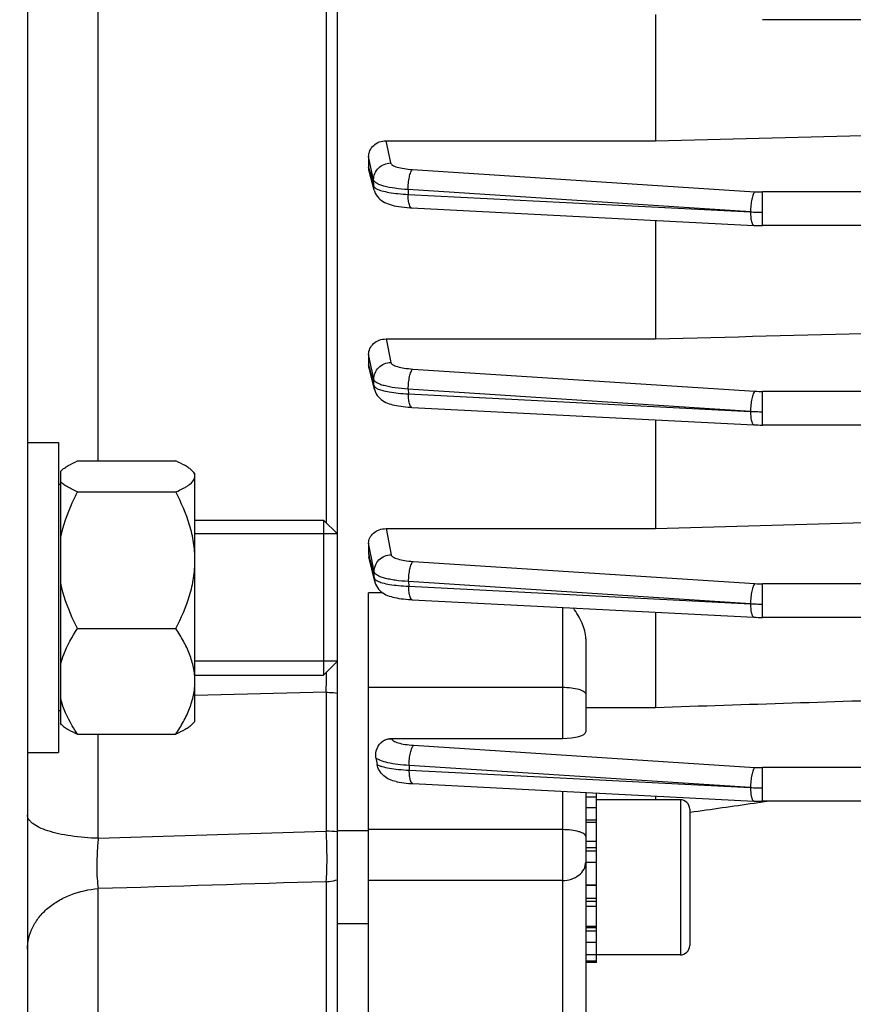
# Model space of a CAD drawing. Units: millimetres. Extents: x -2236 to 3538, y 46 to 3375.
# Drawn here: x 1904 to 1958, y 1564 to 1627 of the extents above; entities that cross this region are included whole.
import ezdxf

# ---------------------------------------------------------------- set-up
doc = ezdxf.new("R2010")
doc.units = ezdxf.units.MM
doc.header["$LTSCALE"] = 46.255
doc.header["$PDMODE"] = 3
doc.header["$PDSIZE"] = 0.3125
doc.layers.get('0').update_dxf_attribs({"linetype": 'CONTINUOUS'})
doc.layers.get('Defpoints').update_dxf_attribs({"linetype": 'CONTINUOUS'})
doc.layers.add('AM_5', color=3, linetype='CONTINUOUS', lineweight=25)
doc.layers.add('DETAILS', color=7, linetype='CONTINUOUS')
doc.styles.get("Standard").update_dxf_attribs({"font": 'txt', "width": 0.7})
doc.dimstyles.new('AM_DIN$0', dxfattribs={"dimtxt": 3.5, "dimasz": 2.5, "dimexe": 1, "dimexo": 1, "dimgap": 1.5, "dimtad": 1, "dimdsep": 46, "dimtxsty": 'STANDARD', "dimcen": 0, "dimclrd": 256, "dimclre": 256, "dimclrt": 2, "dimadec": 0, "dimazin": 2, "dimtp": 0.1, "dimtm": 0.1, "dimtfac": 0.71, "dimtdec": 3, "dimtmove": 0, "dimatfit": 3, "dimfxl": 1, "dimlwd": -1, "dimlwe": -1, "dimarcsym": 0})

# ---------------------------------------------------------------- blocks, each defined once
blk = doc.blocks.new('*D14')
at = {"layer": 'AM_5', "ltscale": 10, "transparency": 16777216}
for p, q in [((2152.413, 1619.176), (2152.413, 1335.474)), ((1306.417, 1549.87), (1306.417, 1335.474)), ((1336.417, 1336.474), (2122.413, 1336.474))]:
    blk.add_line(p, q, dxfattribs=at)
for points in [[(1336.417, 1341.474), (1336.417, 1331.474), (1306.417, 1336.474)], [(2122.413, 1341.474), (2122.413, 1331.474), (2152.413, 1336.474)]]:
    blk.add_solid(points, dxfattribs=at)
at = {"layer": 'Defpoints', "color": 0, "ltscale": 10, "transparency": 16777216}
for p in [(2152.413, 1620.176), (1306.417, 1550.87), (2152.413, 1336.474)]:
    blk.add_point(p, dxfattribs=at)
at = {"layer": 'AM_5', "color": 2, "ltscale": 10, "transparency": 16777216, "insert": (1729.415, 1368.974), "char_height": 35, "attachment_point": 5}
blk.add_mtext('835', dxfattribs=at)
blk = doc.blocks.new('*D19')
at = {"layer": 'AM_5', "ltscale": 10, "transparency": 16777216}
for p, q in [((1915.418, 2271.296), (2217.496, 2271.296)), ((2216.496, 1548.476), (2216.496, 2241.296)), ((1862.911, 1518.476), (2217.496, 1518.476))]:
    blk.add_line(p, q, dxfattribs=at)
for points in [[(2211.496, 2241.296), (2221.496, 2241.296), (2216.496, 2271.296)], [(2211.496, 1548.476), (2221.496, 1548.476), (2216.496, 1518.476)]]:
    blk.add_solid(points, dxfattribs=at)
at = {"layer": 'Defpoints', "color": 0, "ltscale": 10, "transparency": 16777216}
for p in [(1914.418, 2271.296), (2216.496, 2271.296), (1861.911, 1518.476)]:
    blk.add_point(p, dxfattribs=at)
at = {"layer": 'AM_5', "color": 2, "ltscale": 10, "transparency": 16777216, "insert": (2183.996, 1894.886), "char_height": 35, "attachment_point": 5, "rotation": 90}
blk.add_mtext('753', dxfattribs=at)
blk = doc.blocks.new('*D21')
at = {"layer": 'AM_5', "ltscale": 10, "transparency": 16777216}
for p, q in [((882.198, 3374.518), (2350.339, 3374.518)), ((2349.339, 1548.476), (2349.339, 3344.518)), ((1862.911, 1518.476), (2350.339, 1518.476))]:
    blk.add_line(p, q, dxfattribs=at)
for points in [[(2344.339, 3344.518), (2354.339, 3344.518), (2349.339, 3374.518)], [(2344.339, 1548.476), (2354.339, 1548.476), (2349.339, 1518.476)]]:
    blk.add_solid(points, dxfattribs=at)
at = {"layer": 'Defpoints', "color": 0, "ltscale": 10, "transparency": 16777216}
for p in [(881.198, 3374.518), (2349.339, 3374.518), (1861.911, 1518.476)]:
    blk.add_point(p, dxfattribs=at)
at = {"layer": 'AM_5', "color": 2, "ltscale": 10, "transparency": 16777216, "insert": (2316.839, 2446.497), "char_height": 35, "attachment_point": 5, "rotation": 90}
blk.add_mtext('1860', dxfattribs=at)

msp = doc.modelspace()

# ---------------------------------------------------------------- linework, layer by layer
at = {"color": 7, "linetype": 'Continuous'}
for p, q in [((1904.913, 1787.676), (1904.913, 1529.676)), ((1924.913, 1549.451), (1924.913, 1767.9)), ((1945.413, 1627.45), (1945.413, 1619.308)), ((2099.293, 1627.112), (1952.308, 1627.112)), ((1945.413, 1619.308), (1973.956, 1620.046)), ((1928.025, 1619.308), (1945.413, 1619.308)), ((1926.913, 1618.281), (1926.913, 1617.6)), ((1927.274, 1616.124), (1926.947, 1617.354)), ((1929.594, 1614.984), (1929.687, 1614.979)), ((1929.685, 1614.978), (1951.76, 1613.849)), ((1945.413, 1614.174), (1945.413, 1606.525)), ((1951.76, 1613.849), (1951.762, 1613.849)), ((2099.292, 1613.835), (1952.308, 1613.835)), ((1928.034, 1606.525), (1945.413, 1606.525)), ((1926.913, 1605.534), (1926.913, 1604.853)), ((1927.287, 1603.273), (1926.942, 1604.634)), ((1929.702, 1602.113), (1951.76, 1600.985)), ((1945.413, 1601.31), (1945.413, 1594.294)), ((1951.76, 1600.985), (1951.762, 1600.985)), ((2099.288, 1600.971), (1952.308, 1600.971)), ((1904.913, 1599.846), (1906.913, 1599.846)), ((1906.913, 1599.846), (1906.913, 1579.847)), ((1908.151, 1598.657), (1914.476, 1598.657)), ((1907.063, 1597.994), (1907.108, 1598.041)), ((1907.063, 1581.697), (1907.063, 1597.994)), ((1915.713, 1597.846), (1915.5, 1598.06)), ((1915.713, 1581.847), (1915.713, 1597.846)), ((1907.063, 1597.146), (1906.913, 1597.146)), ((1908.151, 1596.657), (1914.476, 1596.657)), ((1915.713, 1594.846), (1924.013, 1594.846)), ((1924.913, 1593.946), (1915.713, 1593.946)), ((1928.042, 1594.294), (1945.413, 1594.294)), ((1926.913, 1593.349), (1926.913, 1592.655)), ((1927.307, 1590.886), (1926.936, 1592.471)), ((1926.913, 1549.55), (1926.913, 1590.159)), ((1929.726, 1589.707), (1951.76, 1588.58)), ((1945.413, 1588.905), (1945.413, 1582.765)), ((1951.76, 1588.58), (1951.762, 1588.58)), ((2099.283, 1588.567), (1952.308, 1588.567)), ((1908.151, 1587.847), (1914.476, 1587.847)), ((1940.913, 1587.181), (1940.913, 1581.188)), ((1924.913, 1585.746), (1915.713, 1585.746)), ((1915.713, 1584.846), (1924.013, 1584.846)), ((1907.063, 1582.546), (1906.913, 1582.546)), ((1940.913, 1582.765), (1945.413, 1582.765)), ((1907.118, 1581.641), (1907.063, 1581.696)), ((1915.713, 1581.846), (1915.5, 1581.633)), ((1908.151, 1581.036), (1914.476, 1581.036)), ((1928.395, 1580.762), (1939.413, 1580.762)), ((1904.913, 1579.846), (1906.913, 1579.846)), ((1929.688, 1577.855), (1929.763, 1577.851)), ((1929.761, 1577.85), (1951.76, 1576.725)), ((1940.913, 1577.279), (1940.913, 1562.121)), ((1941.613, 1566.306), (1941.613, 1577.244)), ((1941.613, 1576.975), (1940.913, 1576.975)), ((1947.013, 1576.806), (1941.613, 1576.806)), ((1945.413, 1577.049), (1945.413, 1576.806)), ((1951.76, 1576.725), (1951.762, 1576.725)), ((1951.781, 1576.596), (1952.314, 1576.672)), ((1963.834, 1576.711), (1952.308, 1576.711)), ((1952.314, 1576.672), (1952.587, 1576.711)), ((1940.913, 1576.312), (1941.613, 1576.312)), ((1947.604, 1576), (1947.642, 1576.005)), ((1947.613, 1576.206), (1947.613, 1567.406)), ((1941.613, 1575.342), (1940.913, 1575.342)), ((1926.913, 1574.806), (1924.913, 1574.806)), ((1940.913, 1574.131), (1941.613, 1574.131)), ((1941.613, 1572.761), (1940.913, 1572.761)), ((1940.913, 1571.327), (1941.613, 1571.327)), ((1941.613, 1569.925), (1940.913, 1569.925)), ((1926.913, 1568.806), (1924.913, 1568.806)), ((1940.913, 1568.652), (1941.613, 1568.652)), ((1941.613, 1567.593), (1940.913, 1567.593)), ((1940.913, 1566.822), (1941.613, 1566.822)), ((1947.013, 1566.806), (1941.613, 1566.806)), ((1941.613, 1566.39), (1940.913, 1566.39)), ((1941.613, 1566.306), (1940.913, 1566.306))]:
    msp.add_line(p, q, dxfattribs=at)
at = {"color": 9, "linetype": 'Continuous'}
for p, q in [((1909.478, 1598.657), (1909.478, 1692.428)), ((1924.175, 1692.673), (1924.175, 1594.685)), ((1928.025, 1619.308), (1928.332, 1617.871)), ((1927.128, 1617.28), (1926.914, 1618.281)), ((1926.914, 1617.6), (1926.968, 1617.397)), ((1926.968, 1617.397), (1927.023, 1617.195)), ((1927.234, 1616.78), (1927.128, 1617.28)), ((1929.738, 1617.45), (1951.817, 1616.018)), ((1927.023, 1617.195), (1927.239, 1616.384)), ((1927.239, 1616.384), (1927.234, 1616.78)), ((1951.532, 1614.719), (1929.453, 1616.153)), ((1929.453, 1616.153), (1929.457, 1615.847)), ((2099.292, 1616.003), (1952.308, 1616.003)), ((1952.308, 1613.835), (1952.308, 1616.003)), ((1929.457, 1615.847), (1951.532, 1614.719)), ((1928.034, 1606.525), (1928.345, 1605.007)), ((1927.081, 1604.721), (1926.914, 1605.534)), ((1926.914, 1604.853), (1926.968, 1604.641)), ((1926.968, 1604.641), (1926.971, 1604.629)), ((1926.971, 1604.629), (1927.255, 1603.513)), ((1927.137, 1604.45), (1927.081, 1604.721)), ((1929.752, 1604.585), (1951.817, 1603.154)), ((1927.248, 1603.908), (1927.137, 1604.45)), ((1927.255, 1603.513), (1927.247, 1603.908)), ((1951.532, 1601.855), (1929.467, 1603.288)), ((1929.467, 1603.288), (1929.473, 1602.982)), ((1929.473, 1602.982), (1951.532, 1601.855)), ((2099.288, 1603.139), (1952.308, 1603.139)), ((1952.308, 1600.971), (1952.308, 1603.139)), ((1928.042, 1594.294), (1928.367, 1592.602)), ((1926.915, 1592.655), (1926.976, 1592.396)), ((1927.092, 1592.422), (1927.078, 1592.498)), ((1929.775, 1592.179), (1951.817, 1590.75)), ((1927.279, 1591.102), (1927.269, 1591.497)), ((1951.532, 1589.451), (1929.49, 1590.882)), ((1929.49, 1590.882), (1929.498, 1590.576)), ((1929.498, 1590.576), (1951.532, 1589.451)), ((2099.283, 1590.734), (1952.308, 1590.734)), ((1952.308, 1588.567), (1952.308, 1590.734)), ((1927.816, 1590.159), (1926.913, 1590.159)), ((1939.413, 1589.212), (1939.413, 1580.762)), ((1924.175, 1583.739), (1915.713, 1583.529)), ((1924.175, 1583.739), (1924.175, 1574.786)), ((1926.913, 1584.061), (1939.413, 1584.061)), ((1909.478, 1574.322), (1909.478, 1581.036)), ((1928.395, 1580.762), (1928.398, 1580.746)), ((1929.807, 1580.321), (1951.817, 1578.894)), ((1951.532, 1577.595), (1929.522, 1579.024)), ((1929.522, 1579.024), (1929.533, 1578.718)), ((1929.533, 1578.718), (1951.532, 1577.595)), ((1963.825, 1578.878), (1952.308, 1578.878)), ((1952.308, 1576.711), (1952.308, 1578.878)), ((1939.413, 1577.356), (1939.413, 1560.621)), ((1947.013, 1576.806), (1947.013, 1566.806)), ((1941.613, 1575.502), (1940.913, 1575.502)), ((1909.478, 1574.322), (1924.175, 1574.786)), ((1939.413, 1574.881), (1926.913, 1574.881)), ((1941.613, 1573.713), (1940.913, 1573.713)), ((1941.613, 1573.499), (1940.913, 1573.499)), ((1924.175, 1571.524), (1924.175, 1560.66)), ((1939.413, 1571.604), (1926.913, 1571.604)), ((1909.478, 1559.098), (1909.478, 1571.075)), ((1941.613, 1571.269), (1940.913, 1571.269)), ((1940.913, 1570.469), (1941.613, 1570.469)), ((1940.913, 1570.263), (1941.613, 1570.263)), ((1940.913, 1568.578), (1941.613, 1568.578)), ((1940.913, 1568.35), (1941.613, 1568.35))]:
    msp.add_line(p, q, dxfattribs=at)
at = {"color": 7, "linetype": 'Continuous'}
for points in [[(1927.274, 1616.124), (1927.296, 1616.051), (1927.344, 1615.931), (1927.404, 1615.818), (1927.474, 1615.714), (1927.554, 1615.619), (1927.642, 1615.533), (1927.738, 1615.455), (1927.839, 1615.387), (1927.946, 1615.327), (1928.056, 1615.274), (1928.172, 1615.228), (1928.293, 1615.187), (1928.422, 1615.15), (1928.559, 1615.117), (1928.706, 1615.088), (1928.862, 1615.061), (1929.029, 1615.037), (1929.208, 1615.016), (1929.396, 1614.998), (1929.594, 1614.984)], [(1951.762, 1613.85), (1951.899, 1613.844), (1952.031, 1613.84), (1952.162, 1613.837), (1952.294, 1613.836), (1952.308, 1613.836)], [(1927.287, 1603.273), (1927.302, 1603.218), (1927.345, 1603.102), (1927.399, 1602.99), (1927.465, 1602.885), (1927.54, 1602.787), (1927.625, 1602.698), (1927.716, 1602.619), (1927.814, 1602.549), (1927.914, 1602.487), (1928.017, 1602.434), (1928.123, 1602.388), (1928.231, 1602.348), (1928.343, 1602.312), (1928.459, 1602.28), (1928.581, 1602.251), (1928.709, 1602.225), (1928.844, 1602.202), (1928.987, 1602.18), (1929.138, 1602.161), (1929.297, 1602.144), (1929.463, 1602.129)], [(1929.463, 1602.129), (1929.637, 1602.118), (1929.703, 1602.114)], [(1951.762, 1600.986), (1951.899, 1600.98), (1952.031, 1600.976), (1952.162, 1600.973), (1952.294, 1600.972), (1952.308, 1600.972)], [(1927.307, 1590.886), (1927.321, 1590.832), (1927.362, 1590.714), (1927.415, 1590.6), (1927.48, 1590.493), (1927.555, 1590.393), (1927.639, 1590.303), (1927.731, 1590.222), (1927.828, 1590.15), (1927.929, 1590.088), (1928.032, 1590.033), (1928.138, 1589.986), (1928.246, 1589.945), (1928.358, 1589.909), (1928.475, 1589.876), (1928.598, 1589.847), (1928.726, 1589.821), (1928.862, 1589.797), (1929.006, 1589.775), (1929.158, 1589.755), (1929.317, 1589.738), (1929.485, 1589.724)], [(1929.485, 1589.724), (1929.66, 1589.712), (1929.728, 1589.708)], [(1951.762, 1588.581), (1951.899, 1588.575), (1952.031, 1588.571), (1952.162, 1588.568), (1952.294, 1588.567), (1952.308, 1588.567)], [(1928.68, 1577.98), (1928.744, 1577.968), (1928.878, 1577.943), (1929.021, 1577.921), (1929.173, 1577.901), (1929.335, 1577.883), (1929.507, 1577.867), (1929.688, 1577.855)], [(1951.762, 1576.725), (1951.899, 1576.719), (1952.031, 1576.715), (1952.162, 1576.713), (1952.294, 1576.712), (1952.308, 1576.712)]]:
    msp.add_lwpolyline(points, dxfattribs=at)
at = {"color": 9, "linetype": 'Continuous'}
for centre, radius, start, end in [((1952.303, 1623.573), 7.57, 266.31293, 270.03736), ((1929.691, 1615.05), 0.0716, 261.09615, 265.66807), ((1952.283, 1628.753), 14.055, 266.9349, 268.50525), ((1952.308, 1629.556), 14.859, 268.49193, 270.00201), ((1928.308, 1603.535), 1.055, 181.20269, 194.32901), ((1952.303, 1610.709), 7.57, 266.31293, 270.03736), ((1929.707, 1602.186), 0.0716, 261.14345, 265.66728), ((1952.283, 1615.889), 14.055, 266.9349, 268.50525), ((1952.308, 1616.692), 14.859, 268.49193, 270.00201), ((1928.33, 1591.131), 1.052, 181.59595, 193.30059), ((1952.303, 1598.304), 7.57, 266.31293, 270.03736), ((1929.732, 1589.78), 0.0716, 261.13963, 265.6666), ((1952.283, 1603.484), 14.055, 266.9349, 268.50525), ((1952.308, 1604.287), 14.859, 268.49193, 270.00201), ((1818.44, 1586.721), 105.777, 358.38477, 359.08756), ((1952.303, 1586.448), 7.57, 266.31293, 270.03736), ((1929.767, 1577.922), 0.0716, 261.12064, 265.66611), ((1952.283, 1591.628), 14.055, 266.9349, 268.50525), ((1952.308, 1592.432), 14.859, 268.49193, 270.00201), ((1923.945, 1565.576), 9.213, 83.96693, 88.57105)]:
    msp.add_arc(centre, radius, start, end, dxfattribs=at)
at = {"color": 7, "linetype": 'Continuous'}
for centre, radius, start, end in [((1927.725, 1592.656), 0.811, 180.01405, 193.23585), ((1937.773, 1581.102), 10.515, 188.74658, 191.06688), ((1947.013, 1576.206), 0.6, 0, 90), ((1947.013, 1567.406), 0.6, 270, 360)]:
    msp.add_arc(centre, radius, start, end, dxfattribs=at)
msp.add_ellipse((1939.413, 1581.188), major_axis=(1.5, 0), ratio=0.283733, start_param=4.712389, end_param=6.283185, dxfattribs=at)
for points, knots in [([(1926.913, 1618.281), (1926.913, 1618.414), (1926.976, 1618.685), (1927.222, 1619.027), (1927.591, 1619.254), (1927.88, 1619.308), (1928.025, 1619.308)], [0, 0, 0, 0, 0.238773, 0.484365, 0.739006, 1, 1, 1, 1]), ([(1926.913, 1605.534), (1926.913, 1605.66), (1926.976, 1605.92), (1927.221, 1606.25), (1927.592, 1606.472), (1927.885, 1606.525), (1928.034, 1606.525)], [0, 0, 0, 0, 0.229369, 0.47074, 0.7291, 1, 1, 1, 1]), ([(1907.108, 1598.041), (1907.166, 1598.099), (1907.306, 1598.213), (1907.65, 1598.428), (1907.943, 1598.566), (1908.151, 1598.657)], [0, 0, 0, 0, 0.20369, 0.440674, 1, 1, 1, 1]), ([(1915.518, 1598.041), (1915.46, 1598.1), (1915.32, 1598.213), (1914.977, 1598.428), (1914.684, 1598.566), (1914.476, 1598.657)], [0, 0, 0, 0, 0.203699, 0.440722, 1, 1, 1, 1]), ([(1914.476, 1596.657), (1914.644, 1596.73), (1914.885, 1596.842), (1915.18, 1597.011), (1915.474, 1597.208), (1915.713, 1597.45), (1915.713, 1597.657)], [0, 0, 0, 0, 0.336708, 0.486026, 0.620642, 1, 1, 1, 1]), ([(1915.713, 1597.657), (1915.713, 1597.723), (1915.67, 1597.871), (1915.575, 1597.985), (1915.518, 1598.041)], [0, 0, 0, 0, 0.454122, 1, 1, 1, 1]), ([(1908.151, 1596.657), (1907.929, 1596.753), (1907.618, 1596.9), (1907.26, 1597.133), (1907.119, 1597.256), (1907.063, 1597.32)], [0, 0, 0, 0, 0.565902, 0.801439, 1, 1, 1, 1]), ([(1907.063, 1593.736), (1907.216, 1594.501), (1907.569, 1595.493), (1908.03, 1596.426), (1908.151, 1596.657)], [0, 0, 0, 0, 0.748854, 1, 1, 1, 1]), ([(1915.713, 1592.252), (1915.713, 1592.635), (1915.652, 1593.404), (1915.301, 1594.907), (1914.834, 1595.974), (1914.476, 1596.657)], [0, 0, 0, 0, 0.249175, 0.498856, 1, 1, 1, 1]), ([(1926.913, 1593.349), (1926.913, 1593.466), (1926.971, 1593.712), (1927.215, 1594.023), (1927.588, 1594.242), (1927.888, 1594.294), (1928.042, 1594.294)], [0, 0, 0, 0, 0.215917, 0.45055, 0.713685, 1, 1, 1, 1]), ([(1914.476, 1587.847), (1914.834, 1588.53), (1915.301, 1589.597), (1915.652, 1591.1), (1915.713, 1591.869), (1915.713, 1592.252)], [0, 0, 0, 0, 0.501099, 0.750809, 1, 1, 1, 1]), ([(1908.151, 1587.847), (1908.03, 1588.078), (1907.569, 1589.011), (1907.216, 1590.004), (1907.063, 1590.768)], [0, 0, 0, 0, 0.251079, 1, 1, 1, 1]), ([(1940.913, 1587.181), (1940.913, 1587.53), (1940.7, 1588.247), (1940.325, 1588.864), (1940.117, 1589.176)], [0, 0, 0, 0, 0.481664, 1, 1, 1, 1]), ([(1907.063, 1585.589), (1907.115, 1585.787), (1907.374, 1586.586), (1907.796, 1587.323), (1908.151, 1587.847)], [0, 0, 0, 0, 0.244252, 1, 1, 1, 1]), ([(1915.713, 1584.442), (1915.713, 1584.739), (1915.651, 1585.339), (1915.385, 1586.212), (1914.985, 1587.052), (1914.654, 1587.585), (1914.476, 1587.847)], [0, 0, 0, 0, 0.242433, 0.48888, 0.741384, 1, 1, 1, 1]), ([(1914.476, 1581.036), (1914.654, 1581.299), (1914.985, 1581.831), (1915.385, 1582.671), (1915.65, 1583.544), (1915.713, 1584.145), (1915.713, 1584.442)], [0, 0, 0, 0, 0.258575, 0.511077, 0.75755, 1, 1, 1, 1]), ([(1908.151, 1581.036), (1908.03, 1581.214), (1907.58, 1581.919), (1907.219, 1582.692), (1907.063, 1583.294)], [0, 0, 0, 0, 0.256538, 1, 1, 1, 1]), ([(1907.108, 1581.652), (1907.166, 1581.593), (1907.306, 1581.48), (1907.65, 1581.265), (1907.943, 1581.126), (1908.151, 1581.036)], [0, 0, 0, 0, 0.20369, 0.440674, 1, 1, 1, 1]), ([(1915.518, 1581.651), (1915.46, 1581.593), (1915.32, 1581.48), (1914.977, 1581.264), (1914.684, 1581.126), (1914.476, 1581.036)], [0, 0, 0, 0, 0.203699, 0.440722, 1, 1, 1, 1]), ([(1927.381, 1579.503), (1927.349, 1579.707), (1927.395, 1580.143), (1927.678, 1580.487), (1927.854, 1580.6)], [0, 0, 0, 0, 0.496271, 1, 1, 1, 1]), ([(1927.854, 1580.6), (1927.973, 1580.678), (1928.158, 1580.748), (1928.347, 1580.762), (1928.395, 1580.762)], [0, 0, 0, 0, 0.747566, 1, 1, 1, 1]), ([(1928.68, 1577.978), (1928.535, 1578.007), (1928.251, 1578.098), (1927.877, 1578.337), (1927.59, 1578.671), (1927.481, 1578.944), (1927.454, 1579.084)], [0, 0, 0, 0, 0.254597, 0.506569, 0.754989, 1, 1, 1, 1])]:
    msp.add_open_spline(points, degree=3, knots=knots, dxfattribs=at)
at = {"color": 9, "linetype": 'Continuous'}
for points, knots in [([(1927.233, 1616.78), (1927.232, 1616.92), (1927.289, 1617.205), (1927.533, 1617.566), (1927.9, 1617.806), (1928.188, 1617.869), (1928.332, 1617.871)], [0, 0, 0, 0, 0.246692, 0.49541, 0.747166, 1, 1, 1, 1]), ([(1928.332, 1617.871), (1928.345, 1617.81), (1928.443, 1617.73), (1928.592, 1617.657), (1928.839, 1617.573), (1929.224, 1617.496), (1929.556, 1617.462), (1929.738, 1617.45)], [0, 0, 0, 0, 0.124108, 0.21949, 0.338149, 0.637851, 1, 1, 1, 1]), ([(1929.539, 1616.967), (1929.562, 1617.071), (1929.601, 1617.213), (1929.675, 1617.372), (1929.716, 1617.43), (1929.738, 1617.45)], [0, 0, 0, 0, 0.605365, 0.83172, 1, 1, 1, 1]), ([(1929.453, 1616.153), (1929.166, 1616.169), (1928.643, 1616.219), (1928.034, 1616.333), (1927.647, 1616.459), (1927.442, 1616.554), (1927.3, 1616.653), (1927.242, 1616.739), (1927.233, 1616.78)], [0, 0, 0, 0, 0.363123, 0.663611, 0.781571, 0.876191, 0.94774, 1, 1, 1, 1]), ([(1929.453, 1616.153), (1929.454, 1616.294), (1929.47, 1616.567), (1929.511, 1616.838), (1929.539, 1616.967)], [0, 0, 0, 0, 0.515418, 1, 1, 1, 1]), ([(1927.238, 1616.384), (1927.24, 1616.377), (1927.252, 1616.342), (1927.277, 1616.313), (1927.297, 1616.293)], [0, 0, 0, 0, 0.221935, 1, 1, 1, 1]), ([(1927.297, 1616.293), (1927.306, 1616.285), (1927.346, 1616.25), (1927.393, 1616.223), (1927.429, 1616.204)], [0, 0, 0, 0, 0.217966, 1, 1, 1, 1]), ([(1927.429, 1616.204), (1927.533, 1616.15), (1927.797, 1616.06), (1928.257, 1615.964), (1928.826, 1615.888), (1929.238, 1615.857), (1929.457, 1615.847)], [0, 0, 0, 0, 0.168907, 0.400579, 0.682701, 1, 1, 1, 1]), ([(1951.817, 1616.018), (1951.795, 1615.998), (1951.754, 1615.941), (1951.68, 1615.781), (1951.641, 1615.639), (1951.618, 1615.535)], [0, 0, 0, 0, 0.16828, 0.394635, 1, 1, 1, 1]), ([(1929.543, 1615.162), (1929.51, 1615.258), (1929.47, 1615.487), (1929.458, 1615.717), (1929.457, 1615.847)], [0, 0, 0, 0, 0.437581, 1, 1, 1, 1]), ([(1951.618, 1615.535), (1951.589, 1615.406), (1951.549, 1615.135), (1951.533, 1614.862), (1951.532, 1614.721)], [0, 0, 0, 0, 0.484583, 1, 1, 1, 1]), ([(1929.68, 1614.98), (1929.65, 1614.984), (1929.586, 1615.044), (1929.558, 1615.117), (1929.543, 1615.162)], [0, 0, 0, 0, 0.384816, 1, 1, 1, 1]), ([(1951.532, 1614.718), (1951.533, 1614.588), (1951.546, 1614.358), (1951.585, 1614.129), (1951.618, 1614.033)], [0, 0, 0, 0, 0.562418, 1, 1, 1, 1]), ([(1951.618, 1614.033), (1951.627, 1614.007), (1951.645, 1613.961), (1951.684, 1613.892), (1951.73, 1613.852), (1951.76, 1613.85)], [0, 0, 0, 0, 0.343809, 0.619914, 1, 1, 1, 1]), ([(1927.246, 1603.908), (1927.244, 1604.049), (1927.299, 1604.336), (1927.543, 1604.7), (1927.911, 1604.941), (1928.201, 1605.005), (1928.345, 1605.007)], [0, 0, 0, 0, 0.246691, 0.49537, 0.747121, 1, 1, 1, 1]), ([(1928.345, 1605.007), (1928.358, 1604.946), (1928.455, 1604.865), (1928.605, 1604.793), (1928.852, 1604.708), (1929.237, 1604.631), (1929.57, 1604.597), (1929.752, 1604.585)], [0, 0, 0, 0, 0.123801, 0.219088, 0.337701, 0.637525, 1, 1, 1, 1]), ([(1929.553, 1604.102), (1929.576, 1604.206), (1929.615, 1604.348), (1929.689, 1604.508), (1929.73, 1604.565), (1929.752, 1604.585)], [0, 0, 0, 0, 0.605365, 0.83172, 1, 1, 1, 1]), ([(1929.467, 1603.288), (1929.181, 1603.304), (1928.657, 1603.353), (1928.045, 1603.466), (1927.657, 1603.588), (1927.452, 1603.683), (1927.311, 1603.783), (1927.255, 1603.868), (1927.246, 1603.908)], [0, 0, 0, 0, 0.362975, 0.664533, 0.78313, 0.877355, 0.948152, 1, 1, 1, 1]), ([(1929.467, 1603.288), (1929.468, 1603.429), (1929.484, 1603.702), (1929.525, 1603.973), (1929.553, 1604.102)], [0, 0, 0, 0, 0.515417, 1, 1, 1, 1]), ([(1927.274, 1603.468), (1927.279, 1603.46), (1927.306, 1603.424), (1927.341, 1603.396), (1927.369, 1603.377)], [0, 0, 0, 0, 0.21664, 1, 1, 1, 1]), ([(1927.369, 1603.377), (1927.375, 1603.373), (1927.399, 1603.358), (1927.425, 1603.343), (1927.444, 1603.333)], [0, 0, 0, 0, 0.234438, 1, 1, 1, 1]), ([(1927.444, 1603.333), (1927.547, 1603.279), (1927.811, 1603.191), (1928.272, 1603.096), (1928.841, 1603.022), (1929.254, 1602.992), (1929.473, 1602.982)], [0, 0, 0, 0, 0.168531, 0.400109, 0.682377, 1, 1, 1, 1]), ([(1929.559, 1602.298), (1929.527, 1602.393), (1929.487, 1602.622), (1929.474, 1602.852), (1929.473, 1602.982)], [0, 0, 0, 0, 0.437581, 1, 1, 1, 1]), ([(1951.618, 1602.671), (1951.589, 1602.542), (1951.549, 1602.271), (1951.533, 1601.998), (1951.532, 1601.857)], [0, 0, 0, 0, 0.484583, 1, 1, 1, 1]), ([(1951.817, 1603.154), (1951.795, 1603.134), (1951.754, 1603.077), (1951.68, 1602.917), (1951.641, 1602.775), (1951.618, 1602.671)], [0, 0, 0, 0, 0.168279, 0.394635, 1, 1, 1, 1]), ([(1929.696, 1602.115), (1929.666, 1602.119), (1929.602, 1602.18), (1929.575, 1602.252), (1929.559, 1602.298)], [0, 0, 0, 0, 0.384772, 1, 1, 1, 1]), ([(1951.532, 1601.854), (1951.533, 1601.724), (1951.546, 1601.494), (1951.585, 1601.265), (1951.618, 1601.169)], [0, 0, 0, 0, 0.562418, 1, 1, 1, 1]), ([(1951.618, 1601.169), (1951.627, 1601.143), (1951.645, 1601.097), (1951.684, 1601.028), (1951.73, 1600.988), (1951.76, 1600.986)], [0, 0, 0, 0, 0.343809, 0.619914, 1, 1, 1, 1]), ([(1927.268, 1591.497), (1927.265, 1591.638), (1927.318, 1591.927), (1927.561, 1592.293), (1927.931, 1592.537), (1928.222, 1592.6), (1928.367, 1592.602)], [0, 0, 0, 0, 0.246695, 0.495324, 0.747062, 1, 1, 1, 1]), ([(1928.367, 1592.602), (1928.378, 1592.541), (1928.476, 1592.46), (1928.625, 1592.388), (1928.872, 1592.303), (1929.259, 1592.225), (1929.592, 1592.191), (1929.775, 1592.179)], [0, 0, 0, 0, 0.123423, 0.218549, 0.337108, 0.637088, 1, 1, 1, 1]), ([(1929.576, 1591.696), (1929.599, 1591.8), (1929.638, 1591.942), (1929.712, 1592.101), (1929.753, 1592.159), (1929.775, 1592.179)], [0, 0, 0, 0, 0.605365, 0.83172, 1, 1, 1, 1]), ([(1929.49, 1590.882), (1929.202, 1590.897), (1928.788, 1590.933), (1928.268, 1591.019), (1927.944, 1591.093), (1927.678, 1591.178), (1927.474, 1591.272), (1927.333, 1591.371), (1927.276, 1591.457), (1927.268, 1591.497)], [0, 0, 0, 0, 0.364312, 0.524901, 0.665359, 0.783144, 0.877346, 0.948292, 1, 1, 1, 1]), ([(1929.49, 1590.882), (1929.491, 1591.022), (1929.507, 1591.296), (1929.547, 1591.567), (1929.576, 1591.696)], [0, 0, 0, 0, 0.515417, 1, 1, 1, 1]), ([(1927.298, 1591.056), (1927.303, 1591.048), (1927.33, 1591.013), (1927.364, 1590.985), (1927.393, 1590.966)], [0, 0, 0, 0, 0.216265, 1, 1, 1, 1]), ([(1927.393, 1590.966), (1927.398, 1590.962), (1927.422, 1590.946), (1927.448, 1590.932), (1927.467, 1590.922)], [0, 0, 0, 0, 0.234389, 1, 1, 1, 1]), ([(1927.467, 1590.922), (1927.57, 1590.868), (1927.834, 1590.78), (1928.295, 1590.686), (1928.865, 1590.614), (1929.279, 1590.585), (1929.498, 1590.576)], [0, 0, 0, 0, 0.168604, 0.39992, 0.681969, 1, 1, 1, 1]), ([(1929.584, 1589.892), (1929.551, 1589.987), (1929.512, 1590.216), (1929.499, 1590.446), (1929.498, 1590.576)], [0, 0, 0, 0, 0.437581, 1, 1, 1, 1]), ([(1951.817, 1590.75), (1951.795, 1590.73), (1951.754, 1590.672), (1951.68, 1590.513), (1951.641, 1590.371), (1951.618, 1590.267)], [0, 0, 0, 0, 0.168279, 0.394635, 1, 1, 1, 1]), ([(1951.618, 1590.267), (1951.589, 1590.137), (1951.549, 1589.866), (1951.533, 1589.593), (1951.532, 1589.452)], [0, 0, 0, 0, 0.484583, 1, 1, 1, 1]), ([(1929.721, 1589.709), (1929.691, 1589.713), (1929.627, 1589.774), (1929.599, 1589.846), (1929.584, 1589.892)], [0, 0, 0, 0, 0.384775, 1, 1, 1, 1]), ([(1951.532, 1589.449), (1951.533, 1589.319), (1951.546, 1589.089), (1951.585, 1588.86), (1951.618, 1588.765)], [0, 0, 0, 0, 0.562418, 1, 1, 1, 1]), ([(1951.618, 1588.765), (1951.627, 1588.739), (1951.645, 1588.692), (1951.684, 1588.623), (1951.73, 1588.584), (1951.76, 1588.581)], [0, 0, 0, 0, 0.343809, 0.619914, 1, 1, 1, 1]), ([(1924.175, 1583.739), (1924.238, 1583.737), (1924.484, 1583.728), (1924.73, 1583.71), (1924.913, 1583.691)], [0, 0, 0, 0, 0.254223, 1, 1, 1, 1]), ([(1939.413, 1584.061), (1939.605, 1584.061), (1939.962, 1584.041), (1940.316, 1583.977), (1940.474, 1583.929)], [0, 0, 0, 0, 0.536723, 1, 1, 1, 1]), ([(1940.474, 1583.929), (1940.537, 1583.91), (1940.65, 1583.87), (1940.791, 1583.795), (1940.886, 1583.711), (1940.913, 1583.641), (1940.913, 1583.61)], [0, 0, 0, 0, 0.348239, 0.627018, 0.837693, 1, 1, 1, 1]), ([(1928.398, 1580.746), (1928.409, 1580.685), (1928.505, 1580.603), (1928.655, 1580.531), (1928.902, 1580.445), (1929.29, 1580.368), (1929.624, 1580.333), (1929.807, 1580.321)], [0, 0, 0, 0, 0.122759, 0.217654, 0.336113, 0.63636, 1, 1, 1, 1]), ([(1929.522, 1579.024), (1929.523, 1579.165), (1929.539, 1579.438), (1929.58, 1579.709), (1929.608, 1579.838)], [0, 0, 0, 0, 0.515417, 1, 1, 1, 1]), ([(1929.608, 1579.838), (1929.631, 1579.942), (1929.67, 1580.084), (1929.745, 1580.243), (1929.785, 1580.301), (1929.807, 1580.321)], [0, 0, 0, 0, 0.605365, 0.83172, 1, 1, 1, 1]), ([(1929.522, 1579.024), (1929.276, 1579.036), (1928.816, 1579.074), (1928.196, 1579.173), (1927.764, 1579.289), (1927.51, 1579.406), (1927.417, 1579.469), (1927.381, 1579.503)], [0, 0, 0, 0, 0.333541, 0.622969, 0.848565, 0.933422, 1, 1, 1, 1]), ([(1927.454, 1579.084), (1927.497, 1579.058), (1927.602, 1579.01), (1927.866, 1578.922), (1928.285, 1578.833), (1928.873, 1578.757), (1929.303, 1578.728), (1929.533, 1578.718)], [0, 0, 0, 0, 0.07218, 0.162391, 0.391886, 0.675933, 1, 1, 1, 1]), ([(1929.619, 1578.034), (1929.586, 1578.13), (1929.546, 1578.359), (1929.533, 1578.589), (1929.533, 1578.718)], [0, 0, 0, 0, 0.437581, 1, 1, 1, 1]), ([(1951.817, 1578.894), (1951.795, 1578.874), (1951.754, 1578.816), (1951.68, 1578.657), (1951.641, 1578.515), (1951.618, 1578.411)], [0, 0, 0, 0, 0.168279, 0.394635, 1, 1, 1, 1]), ([(1929.756, 1577.851), (1929.726, 1577.856), (1929.662, 1577.916), (1929.634, 1577.988), (1929.619, 1578.034)], [0, 0, 0, 0, 0.384792, 1, 1, 1, 1]), ([(1951.618, 1578.411), (1951.589, 1578.282), (1951.549, 1578.011), (1951.533, 1577.737), (1951.532, 1577.596)], [0, 0, 0, 0, 0.484583, 1, 1, 1, 1]), ([(1951.532, 1577.593), (1951.533, 1577.464), (1951.546, 1577.233), (1951.585, 1577.004), (1951.618, 1576.909)], [0, 0, 0, 0, 0.562418, 1, 1, 1, 1]), ([(1951.618, 1576.909), (1951.627, 1576.883), (1951.645, 1576.836), (1951.684, 1576.768), (1951.73, 1576.728), (1951.76, 1576.726)], [0, 0, 0, 0, 0.343809, 0.619914, 1, 1, 1, 1]), ([(1906.228, 1574.804), (1906.037, 1574.866), (1905.699, 1574.995), (1905.324, 1575.208), (1905.11, 1575.397), (1904.97, 1575.568), (1904.913, 1575.723), (1904.913, 1575.819)], [0, 0, 0, 0, 0.344835, 0.620911, 0.73448, 0.833507, 1, 1, 1, 1]), ([(1909.478, 1574.322), (1908.885, 1574.337), (1908.024, 1574.407), (1906.944, 1574.602), (1906.454, 1574.731), (1906.228, 1574.804)], [0, 0, 0, 0, 0.540024, 0.783628, 1, 1, 1, 1]), ([(1924.175, 1571.525), (1924.196, 1571.744), (1924.224, 1572.234), (1924.24, 1573.322), (1924.212, 1574.19), (1924.175, 1574.785)], [0, 0, 0, 0, 0.202165, 0.451514, 1, 1, 1, 1]), ([(1940.474, 1574.748), (1940.316, 1574.796), (1939.962, 1574.86), (1939.605, 1574.881), (1939.413, 1574.881)], [0, 0, 0, 0, 0.463267, 1, 1, 1, 1]), ([(1940.913, 1574.43), (1940.913, 1574.46), (1940.886, 1574.531), (1940.791, 1574.614), (1940.65, 1574.69), (1940.537, 1574.729), (1940.474, 1574.748)], [0, 0, 0, 0, 0.162311, 0.372982, 0.651761, 1, 1, 1, 1]), ([(1909.478, 1574.322), (1909.447, 1574.026), (1909.402, 1573.433), (1909.377, 1572.568), (1909.397, 1571.781), (1909.443, 1571.292), (1909.478, 1571.075)], [0, 0, 0, 0, 0.274118, 0.548186, 0.797517, 1, 1, 1, 1]), ([(1939.413, 1571.604), (1939.607, 1571.604), (1939.987, 1571.662), (1940.482, 1571.915), (1940.828, 1572.307), (1940.913, 1572.636), (1940.913, 1572.792)], [0, 0, 0, 0, 0.275991, 0.537447, 0.776882, 1, 1, 1, 1]), ([(1924.175, 1571.524), (1924.238, 1571.529), (1924.487, 1571.552), (1924.733, 1571.601), (1924.913, 1571.651)], [0, 0, 0, 0, 0.251845, 1, 1, 1, 1]), ([(1904.913, 1567.163), (1904.913, 1567.406), (1904.974, 1567.9), (1905.235, 1568.607), (1905.653, 1569.264), (1906.221, 1569.843), (1906.915, 1570.326), (1907.98, 1570.836), (1908.874, 1571.034), (1909.478, 1571.075)], [0, 0, 0, 0, 0.110843, 0.22402, 0.341078, 0.463221, 0.591092, 0.724144, 1, 1, 1, 1])]:
    msp.add_open_spline(points, degree=3, knots=knots, dxfattribs=at)
at = {"color": 7, "linetype": 'Continuous'}
for points in [[(1926.947, 1617.354), (1926.925, 1617.434), (1926.913, 1617.517), (1926.913, 1617.6)], [(1945.413, 1606.525), (1954.928, 1606.781), (1964.442, 1607.037), (1973.956, 1607.294)], [(1926.942, 1604.634), (1926.923, 1604.705), (1926.913, 1604.779), (1926.913, 1604.853)], [(1945.413, 1594.294), (1953.413, 1594.525), (1961.413, 1594.757), (1969.413, 1594.99)], [(1945.413, 1582.765), (1951.282, 1582.956), (1957.151, 1583.148), (1963.02, 1583.341)], [(1947.642, 1576.005), (1949.022, 1576.201), (1950.401, 1576.399), (1951.781, 1576.596)]]:
    msp.add_open_spline(points, degree=3, dxfattribs=at)
at = {"color": 9, "linetype": 'Continuous'}
for points in [[(1927.273, 1616.126), (1927.251, 1616.21), (1927.239, 1616.297), (1927.238, 1616.384)], [(1927.254, 1603.513), (1927.258, 1603.497), (1927.265, 1603.482), (1927.274, 1603.468)], [(1927.078, 1592.498), (1927.023, 1592.781), (1926.969, 1593.065), (1926.914, 1593.349)], [(1926.976, 1592.396), (1927.077, 1591.964), (1927.177, 1591.533), (1927.279, 1591.102)], [(1927.269, 1591.497), (1927.21, 1591.805), (1927.151, 1592.114), (1927.092, 1592.422)], [(1927.278, 1591.102), (1927.282, 1591.085), (1927.289, 1591.07), (1927.298, 1591.056)], [(1927.854, 1580.6), (1928.017, 1580.693), (1928.21, 1580.744), (1928.398, 1580.746)], [(1924.175, 1571.525), (1919.276, 1571.375), (1914.377, 1571.225), (1909.478, 1571.076)]]:
    msp.add_open_spline(points, degree=3, dxfattribs=at)
at = {"layer": 'DETAILS', "color": 7, "linetype": 'Continuous'}
for p, q in [((1924.913, 1593.946), (1924.013, 1594.846)), ((1924.013, 1594.846), (1924.013, 1584.846)), ((1924.913, 1585.747), (1924.913, 1593.946)), ((1924.913, 1585.746), (1924.013, 1584.846))]:
    msp.add_line(p, q, dxfattribs=at)

# ---------------------------------------------------------------- dimensions: what is measured, and where the dimension line sits
at = {"layer": 'AM_5', "ltscale": 10}
dim = msp.add_linear_dim(base=(2349.339, 3374.518), p1=(1861.911, 1518.476), p2=(881.198, 3374.518), angle=90, text='1860', dimstyle='AM_DIN$0', override={"dimtxt": 35, "dimasz": 30, "dimgap": 15, "dimsah": 1}, dxfattribs=at)
dim.commit()
dim.dimension.update_dxf_attribs({"geometry": '*D21', "text_midpoint": (2316.839, 2446.497)})
dim = msp.add_linear_dim(base=(2216.496, 2271.296), p1=(1861.911, 1518.476), p2=(1914.418, 2271.296), angle=90, text='753', dimstyle='AM_DIN$0', override={"dimtxt": 35, "dimasz": 30, "dimgap": 15, "dimsah": 1}, dxfattribs=at)
dim.commit()
dim.dimension.update_dxf_attribs({"geometry": '*D19', "text_midpoint": (2216.496, 1894.886), "dimtype": 160})
dim = msp.add_linear_dim(base=(2152.413, 1336.474), p1=(1306.417, 1550.87), p2=(2152.413, 1620.176), text='835', dimstyle='AM_DIN$0', override={"dimtxt": 35, "dimasz": 30, "dimgap": 15, "dimsah": 1}, dxfattribs=at)
dim.commit()
dim.dimension.update_dxf_attribs({"geometry": '*D14', "text_midpoint": (1729.415, 1368.974)})

doc.saveas('drawing.dxf')
